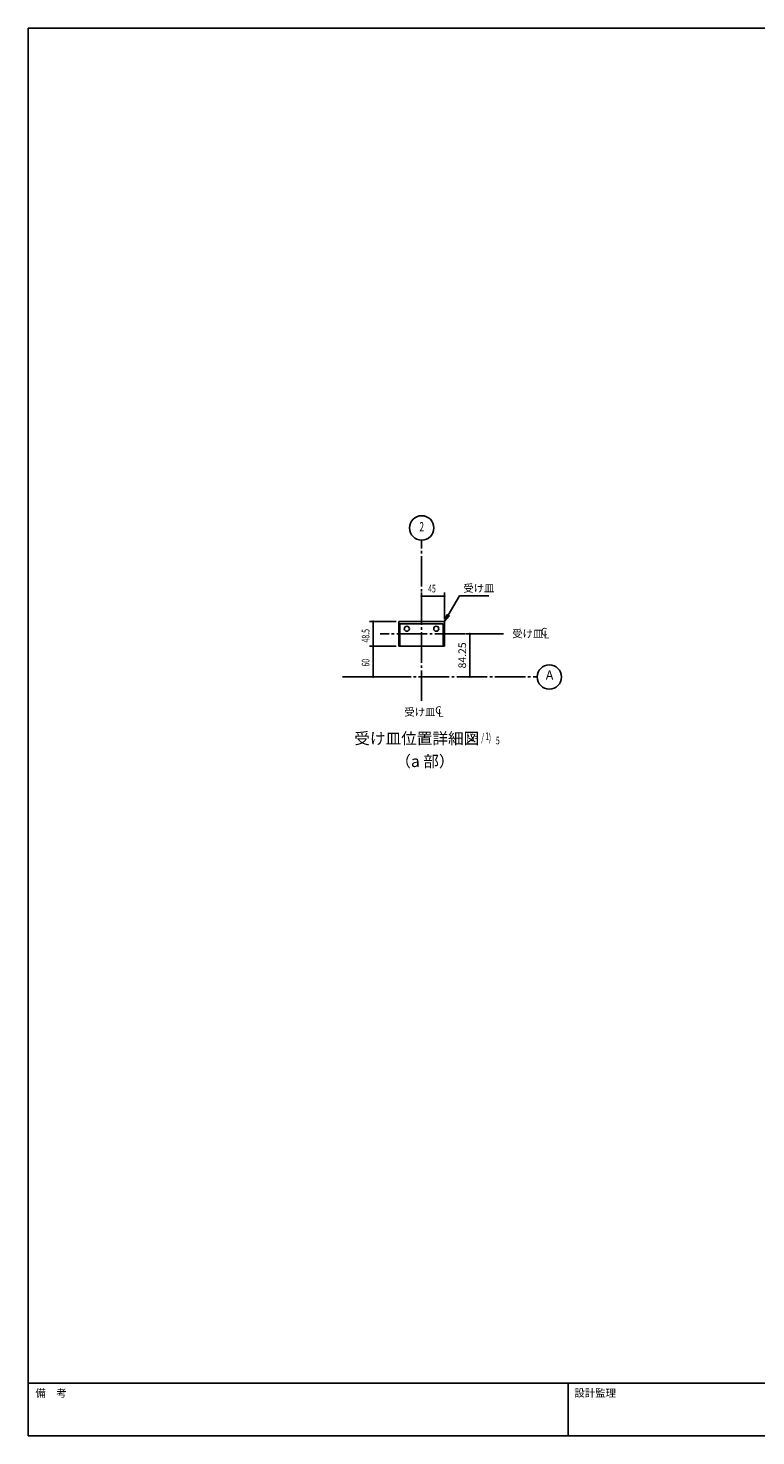
# Model space of a CAD drawing. Extents: x 1667 to 41127, y 644 to 28700.
# Drawn here: x 1667 to 15978, y 1018 to 28700 of the extents above; entities that cross this region are included whole.
import ezdxf
from ezdxf.enums import TextEntityAlignment as Align

# ---------------------------------------------------------------- set-up
doc = ezdxf.new("R2010")
doc.units = 0
doc.header["$LTSCALE"] = 50
doc.header["$MEASUREMENT"] = 0
doc.linetypes.add('1PL-M', pattern=[15, 12, -1, 1, -1])
for name, color, linetype in [('1PL-M1', 6, '1PL-M'), ('1PL-M2', 1, '1PL-M'), ('SHITUMEI', 4, 'CONTINUOUS'), ('SUNPOU', 4, 'CONTINUOUS'), ('U2', 4, 'CONTINUOUS'), ('WAKUMOJI-01', 130, 'CONTINUOUS'), ('WAKUSEN-01', 50, 'CONTINUOUS'), ('WAKUSEN-02', 130, 'CONTINUOUS')]:
    doc.layers.add(name, color=color, linetype=linetype)
doc.styles.add('00', font='ROMANS', dxfattribs={"width": 0.666667, "bigfont": 'BIGFONT'})
doc.styles.add('180', font='SIMPLEX.shx', dxfattribs={"width": 0.67, "height": 180, "bigfont": 'BIGFONT'})
doc.styles.add('MOJI', font='ROMANS', dxfattribs={"bigfont": 'BIGFONT'})
doc.styles.get("Standard").update_dxf_attribs({"font": 'ROMANS', "height": 3, "bigfont": 'EXTFONT'})
doc.styles.add('WAKUMOJI', font='SIMPLEX', dxfattribs={"height": 3, "bigfont": 'BIGFONT'})

msp = doc.modelspace()

# ---------------------------------------------------------------- linework, layer by layer
at = {"layer": '1PL-M1'}
for p, q in [((9404, 15469), (9404, 18632)), ((7847, 15944), (11677, 15944))]:
    msp.add_line(p, q, dxfattribs=at)
at = {"layer": '1PL-M2'}
msp.add_line((11015, 16786), (8590, 16786), dxfattribs=at)
at = {"layer": 'SHITUMEI'}
msp.add_circle((11917, 15941), 240, dxfattribs=at)
at = {"layer": 'SUNPOU'}
for p, q in [((9404, 17079), (9404, 17604)), ((9423, 17529), (9442, 17529)), ((9429, 17529), (9829, 17529)), ((9836, 17529), (9817, 17529)), ((9854, 17079), (9854, 17604)), ((9930, 17158), (10149, 17537)), ((10149, 17537), (10730, 17537)), ((9908, 17171), (9854, 17029)), ((9951, 17146), (9908, 17171)), ((8904, 17029), (8379, 17029)), ((8454, 17010), (8454, 16991)), ((8454, 16569), (8454, 17004)), ((9854, 17029), (9951, 17146)), ((10500, 16786), (10279, 16786)), ((10354, 16767), (10354, 16749)), ((10354, 15969), (10354, 16761)), ((8904, 16544), (8379, 16544)), ((8904, 16544), (8379, 16544)), ((8454, 16562), (8454, 16581)), ((8454, 16525), (8454, 16506)), ((8454, 15969), (8454, 16519)), ((8904, 15944), (8379, 15944)), ((8454, 15962), (8454, 15981)), ((10500, 15944), (10279, 15944)), ((10354, 15962), (10354, 15981))]:
    msp.add_line(p, q, dxfattribs=at)
msp.add_circle((9407, 18872), 240, dxfattribs=at)
for centre, start, end in [((9404, 17529), 0, 180), ((9404, 17529), 180, 0), ((9854, 17529), 0, 180), ((9854, 17529), 180, 0), ((8454, 17029), 90, 270), ((8454, 17029), 270, 90), ((10354, 16786), 90, 270), ((10354, 16786), 270, 90), ((8454, 16544), 90, 270), ((8454, 16544), 90, 270), ((8454, 16544), 270, 90), ((8454, 16544), 270, 90), ((8454, 15944), 90, 270), ((8454, 15944), 270, 90), ((10354, 15944), 90, 270), ((10354, 15944), 270, 90)]:
    msp.add_arc(centre, 9.38, start, end, dxfattribs=at)
msp.add_solid([(9908, 17171), (9951, 17146), (9854, 17029)], dxfattribs=at)
at = {"layer": 'U2'}
for p, q in [((8954, 16544), (8954, 17029)), ((8954, 17029), (9854, 17029)), ((8976, 16544), (8976, 16989)), ((9832, 16989), (8976, 16989)), ((9832, 16544), (9832, 16989)), ((9854, 17029), (9854, 16544)), ((9854, 16544), (8954, 16544))]:
    msp.add_line(p, q, dxfattribs=at)
for centre in [(9114, 16889), (9694, 16889)]:
    msp.add_circle(centre, 50, dxfattribs=at)
at = {"layer": 'WAKUSEN-01'}
for p, q in [((1667, 28700), (41127, 28700)), ((1667, 1018), (1667, 28700)), ((1667, 28700), (41127, 28700)), ((1667, 1018), (1667, 28700)), ((41127, 2052), (1667, 2052)), ((41127, 2052), (1667, 2052)), ((41127, 1018), (1667, 1018))]:
    msp.add_line(p, q, dxfattribs=at)
at = {"layer": 'WAKUSEN-02'}
msp.add_line((12285, 1018), (12285, 2052), dxfattribs=at)
msp.add_line((12285, 1018), (12285, 2052), dxfattribs=at)

# ---------------------------------------------------------------- texts
at = {"layer": 'SHITUMEI', "style": '180'}
for s, p in [('受け皿', (11185, 16718)), ('C', (11750, 16756)), ('L', (11803, 16700)), ('受け皿', (9064, 15177)), ('C', (9671, 15215)), ('L', (9724, 15159))]:
    msp.add_text(s, height=150, dxfattribs=at).set_placement(p)
at = {"layer": 'SHITUMEI'}
msp.add_text('A', height=180, dxfattribs=at).set_placement((11921, 15955), align=Align.MIDDLE)
at = {"layer": 'SUNPOU', "style": '00', "width": 0.666667}
msp.add_text('2', height=180, dxfattribs=at).set_placement((9407, 18872), align=Align.MIDDLE)
at = {"layer": 'SUNPOU', "style": '00'}
for s, width, p in [('45', 0.666667, (9534, 17604)), ('( S=  /   )', 0.67, (10283, 14674)), ('1', 0.67, (10656, 14700))]:
    msp.add_text(s, height=150, dxfattribs=dict(at, width=width)).set_placement(p)
at = {"layer": 'SUNPOU', "style": 'MOJI'}
msp.add_text('受け皿', height=150, dxfattribs=at).set_placement((10224, 17612))
at = {"layer": 'SUNPOU', "style": '00', "width": 0.666667}
for s, p in [('48.5', (8379, 16619)), ('60', (8379, 16146))]:
    msp.add_text(s, height=150, rotation=90, dxfattribs=at).set_placement(p)
at = {"layer": 'SUNPOU', "width": 0.67}
msp.add_text('5', height=150, dxfattribs=at).set_placement((10865, 14615))
at = {"layer": 'SUNPOU', "insert": (10204, 16365), "char_height": 150, "attachment_point": 5, "rotation": 90, "style": '00'}
msp.add_mtext('\\A1;84.25', dxfattribs=at)
at = {"layer": 'U2'}
for s, p in [('受け皿位置詳細図', (8082, 14620)), ('（a 部）', (8889, 14170))]:
    msp.add_text(s, height=225, dxfattribs=at).set_placement(p)
at = {"layer": 'WAKUMOJI-01', "style": 'WAKUMOJI'}
for s, p in [('備\u3000考', (1810, 1785)), ('備\u3000考', (1810, 1785)), ('設計監理', (12410, 1785)), ('設計監理', (12410, 1785))]:
    msp.add_text(s, height=150, dxfattribs=at).set_placement(p)

doc.saveas('drawing.dxf')
